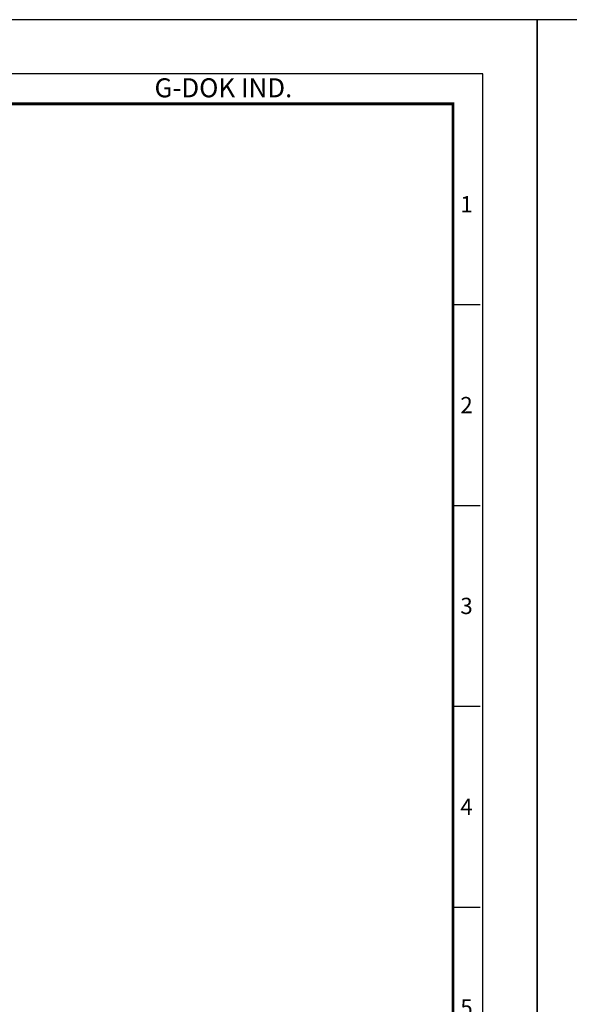
# Model space of a CAD drawing. Units: millimetres. Extents: x -2567 to 406, y 1055 to 2059.
# Drawn here: x -576 to -322, y 1605 to 2059 of the extents above; entities that cross this region are included whole.
import ezdxf
from ezdxf.enums import TextEntityAlignment as Align

# ---------------------------------------------------------------- set-up
doc = ezdxf.new("R2010")
doc.units = ezdxf.units.MM
doc.layers.get('0').update_dxf_attribs({"color": 3})
doc.styles.add('SECTION', font='swissli.ttf', dxfattribs={"height": 3})
doc.styles.add('홈피용footmaster', font='txt')

# ---------------------------------------------------------------- blocks, each defined once
blk = doc.blocks.new('FORMAT-홈피용-VER')
at = {"color": 8}
for p, q in [((281.5, 348.5), (286.5, 348.5)), ((281.5, 311.5), (286.5, 311.5)), ((281.5, 274.5), (286.5, 274.5)), ((281.5, 237.5), (286.5, 237.5))]:
    blk.add_line(p, q, dxfattribs=at)
blk.add_lwpolyline([(0, 401), (0, 0), (297, 0), (297, 401)], close=True)
at = {"color": 5}
blk.add_lwpolyline([(10, 391), (10, 10), (287, 10), (287, 391)], close=True, dxfattribs=at)
at = {"const_width": 0.5}
blk.add_lwpolyline([(15.5, 385.5), (15.5, 15.5), (281.5, 15.5), (281.5, 385.5)], close=True, dxfattribs=at)
at = {"color": 8, "style": '홈피용footmaster'}
blk.add_text('G-DOK IND.', height=3.5, dxfattribs=at).set_placement((226.5, 390.2), align=Align.TOP_LEFT)
at = {"color": 8, "style": 'SECTION'}
for s, p in [('1', (284, 367)), ('2', (284, 330)), ('3', (284, 293)), ('4', (284, 256)), ('5', (284, 219))]:
    blk.add_text(s, height=3, dxfattribs=at).set_placement(p, align=Align.MIDDLE_CENTER)

msp = doc.modelspace()

# ---------------------------------------------------------------- block references
at = {"xscale": 2.502392789374175, "yscale": 2.502392789374175, "zscale": 2.502392789374175}
for p in [(-1080.401, 1055.244), (-337.19, 1055.244)]:
    msp.add_blockref('FORMAT-홈피용-VER', p, dxfattribs=at)

doc.saveas('drawing.dxf')
